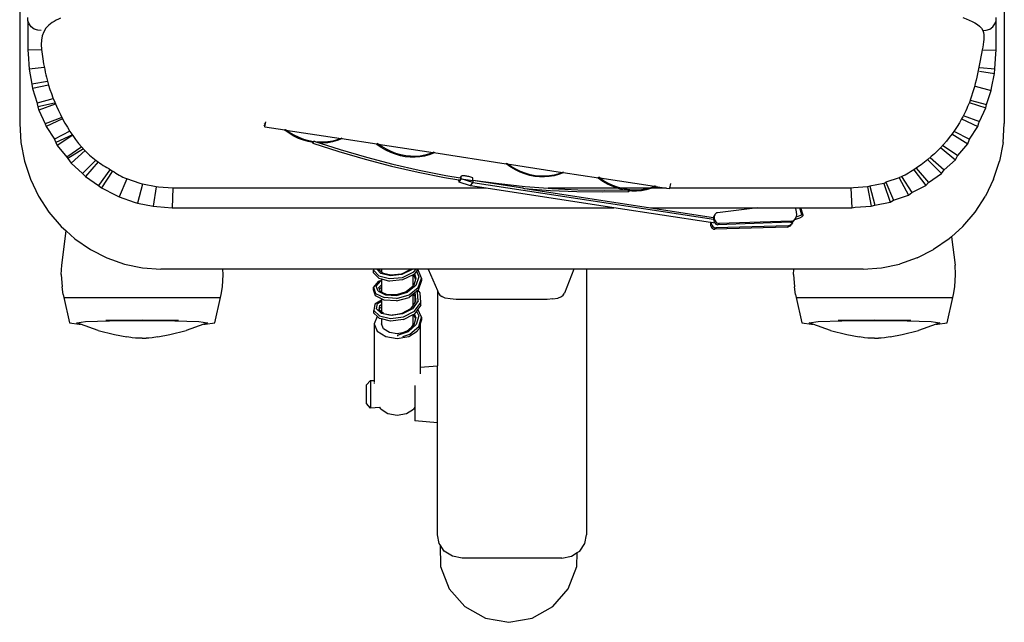
# Model space of a CAD drawing. Units: centimetres. Extents: x 83 to 799, y -110 to 183.
# Drawn here: x 97 to 202, y -110 to -45 of the extents above; entities that cross this region are included whole.
import ezdxf

# ---------------------------------------------------------------- set-up
doc = ezdxf.new("R2010")
doc.units = ezdxf.units.CM
doc.layers.add('Edges', color=7, linetype='Continuous')

# ---------------------------------------------------------------- blocks, each defined once
blk = doc.blocks.new('tricyclepl')
at = {"layer": 'Edges'}
for p, q in [((97.5, -40.81), (97.5, -56.39)), ((202.48, -40.82), (202.48, -56.39)), ((98.37, -45.43), (98.38, -45.08)), ((201.61, -45.43), (201.6, -45.08)), ((98.49, -45.77), (98.37, -45.43)), ((98.37, -45.43), (98.37, -48.55)), ((98.72, -46.08), (98.49, -45.77)), ((99.04, -46.31), (98.72, -46.08)), ((200.94, -46.31), (201.26, -46.08)), ((201.26, -46.08), (201.49, -45.77)), ((201.49, -45.77), (201.61, -45.43)), ((201.61, -48.55), (201.61, -45.43)), ((99.42, -46.45), (99.04, -46.31)), ((99.8, -46.46), (99.42, -46.45)), ((200.18, -46.46), (200.56, -46.45)), ((200.56, -46.45), (200.94, -46.31)), ((99.87, -48.52), (98.37, -48.55)), ((98.37, -48.55), (98.39, -48.95)), ((98.39, -48.95), (98.49, -50.6)), ((200.11, -48.52), (201.61, -48.55)), ((201.49, -50.56), (201.59, -48.95)), ((201.59, -48.95), (201.61, -48.55)), ((100.12, -50.4), (98.49, -50.6)), ((98.49, -50.6), (98.8, -52.18)), ((199.82, -50.79), (201.43, -51.05)), ((199.89, -50.42), (201.49, -50.56)), ((201.13, -52.63), (201.43, -51.05)), ((201.43, -51.05), (201.49, -50.56)), ((100.46, -51.92), (98.8, -52.18)), ((98.8, -52.18), (98.85, -52.67)), ((100.57, -52.29), (98.85, -52.67)), ((199.39, -52.42), (201.09, -52.85)), ((98.85, -52.67), (99.36, -54.2)), ((200.59, -54.37), (201.09, -52.85)), ((201.09, -52.85), (201.13, -52.63)), ((101.03, -53.77), (99.36, -54.2)), ((99.36, -54.2), (99.37, -54.29)), ((99.37, -54.29), (99.44, -54.62)), ((101.22, -54.2), (99.44, -54.62)), ((101.27, -54.33), (99.54, -54.97)), ((198.75, -54.13), (200.52, -54.72)), ((198.85, -53.9), (200.59, -54.37)), ((200.52, -54.72), (200.59, -54.37)), ((99.44, -54.62), (99.54, -54.97)), ((99.54, -54.97), (100.23, -56.42)), ((198.09, -55.53), (199.82, -56.18)), ((199.82, -56.18), (200.52, -54.72)), ((97.5, -56.39), (97.62, -58.41)), ((101.99, -55.73), (100.23, -56.42)), ((100.23, -56.42), (100.31, -56.69)), ((102.07, -55.88), (100.31, -56.69)), ((123.53, -56.52), (123.65, -56.74)), ((123.64, -56.48), (123.6, -56.42)), ((123.65, -56.43), (123.64, -56.48)), ((123.65, -56.74), (123.75, -56.22)), ((123.68, -56.31), (123.65, -56.43)), ((197.91, -55.88), (199.67, -56.69)), ((199.67, -56.69), (199.78, -56.32)), ((199.78, -56.32), (199.82, -56.18)), ((202.35, -58.41), (202.48, -56.39)), ((100.31, -56.69), (101.19, -58.05)), ((102.86, -57.21), (101.19, -58.05)), ((103.13, -57.6), (101.34, -58.42)), ((103.16, -57.64), (101.5, -58.73)), ((123.65, -56.74), (125.76, -57.06)), ((125.74, -57.1), (125.75, -57.1)), ((125.75, -57.1), (125.74, -57.1)), ((125.75, -57.08), (125.76, -57.07)), ((125.75, -57.09), (125.75, -57.08)), ((125.75, -57.1), (125.75, -57.09)), ((125.76, -57.09), (125.75, -57.1)), ((125.75, -57.1), (125.75, -57.1)), ((126.23, -57.43), (125.75, -57.1)), ((125.76, -57.07), (125.76, -57.06)), ((125.76, -57.06), (125.78, -57.06)), ((125.77, -57.07), (125.76, -57.08)), ((125.76, -57.08), (125.76, -57.09)), ((125.78, -57.06), (125.77, -57.07)), ((125.78, -57.03), (125.79, -57.02)), ((125.79, -57.04), (125.78, -57.05)), ((125.78, -57.05), (125.78, -57.06)), ((125.79, -57.02), (125.79, -57.03)), ((125.79, -57.02), (125.79, -57.02)), ((125.79, -57.02), (125.79, -57.02)), ((125.79, -57.02), (125.79, -57.02)), ((125.88, -57.08), (125.79, -57.02)), ((125.79, -57.03), (125.79, -57.04)), ((125.8, -57.07), (125.83, -57.07)), ((125.85, -57.07), (125.88, -57.08)), ((126.28, -57.35), (125.88, -57.08)), ((125.88, -57.08), (131.76, -57.98)), ((126.73, -57.72), (126.23, -57.43)), ((126.78, -57.64), (126.28, -57.35)), ((127.24, -57.97), (126.73, -57.72)), ((127.28, -57.88), (126.78, -57.64)), ((196.88, -57.5), (198.58, -58.55)), ((197.09, -57.2), (198.78, -58.05)), ((198.78, -58.05), (199.67, -56.69)), ((97.62, -58.41), (98.01, -60.4)), ((101.19, -58.05), (101.24, -58.17)), ((101.24, -58.17), (101.34, -58.42)), ((101.34, -58.42), (101.5, -58.73)), ((101.5, -58.73), (102.54, -59.96)), ((127.75, -58.16), (127.24, -57.97)), ((127.8, -58.08), (127.28, -57.88)), ((128.27, -58.31), (127.75, -58.16)), ((128.31, -58.23), (127.8, -58.08)), ((128.78, -58.41), (128.27, -58.31)), ((128.83, -58.33), (128.31, -58.23)), ((128.76, -58.46), (128.75, -58.47)), ((128.75, -58.47), (128.75, -58.48)), ((128.75, -58.48), (128.76, -58.47)), ((128.77, -58.44), (128.76, -58.46)), ((128.76, -58.47), (128.77, -58.46)), ((128.76, -58.47), (131.54, -59.37)), ((128.78, -58.42), (128.77, -58.44)), ((128.77, -58.46), (128.78, -58.45)), ((128.78, -58.41), (128.78, -58.42)), ((128.79, -58.42), (128.78, -58.41)), ((128.78, -58.45), (128.79, -58.43)), ((128.79, -58.4), (128.79, -58.41)), ((128.8, -58.42), (128.79, -58.42)), ((128.79, -58.43), (128.8, -58.42)), ((128.81, -58.38), (128.8, -58.39)), ((128.8, -58.42), (128.81, -58.4)), ((128.82, -58.36), (128.81, -58.37)), ((128.81, -58.37), (128.81, -58.37)), ((128.81, -58.4), (128.83, -58.38)), ((128.84, -58.33), (128.83, -58.33)), ((128.84, -58.33), (128.83, -58.34)), ((128.83, -58.38), (128.84, -58.35)), ((128.85, -58.32), (128.84, -58.33)), ((128.86, -58.33), (128.84, -58.33)), ((128.84, -58.35), (128.86, -58.33)), ((128.86, -58.3), (128.85, -58.32)), ((128.87, -58.28), (128.86, -58.3)), ((128.86, -58.33), (128.87, -58.3)), ((128.86, -58.33), (128.86, -58.33)), ((128.88, -58.27), (128.87, -58.28)), ((128.87, -58.3), (128.88, -58.29)), ((128.89, -58.27), (128.88, -58.27)), ((128.88, -58.29), (128.89, -58.28)), ((128.89, -58.28), (128.89, -58.27)), ((128.89, -58.27), (129.18, -58.37)), ((129.35, -58.39), (129.18, -58.37)), ((129.18, -58.37), (129.52, -58.48)), ((129.87, -58.39), (129.35, -58.39)), ((129.83, -58.48), (129.52, -58.48)), ((129.52, -58.48), (131.67, -59.17)), ((130.34, -58.44), (129.83, -58.48)), ((130.37, -58.35), (129.87, -58.39)), ((130.35, -58.44), (130.34, -58.44)), ((130.85, -58.35), (130.35, -58.44)), ((130.37, -58.35), (130.38, -58.35)), ((130.87, -58.26), (130.38, -58.35)), ((131.34, -58.21), (130.85, -58.35)), ((131.36, -58.13), (130.87, -58.26)), ((131.81, -58.03), (131.34, -58.21)), ((131.76, -57.98), (131.36, -58.13)), ((131.83, -57.95), (131.76, -57.98)), ((131.76, -57.98), (131.78, -57.98)), ((131.8, -57.98), (131.81, -57.98)), ((131.81, -58.01), (131.81, -58)), ((131.81, -58.01), (131.81, -58.01)), ((131.81, -58.03), (131.81, -58.02)), ((131.81, -58.03), (131.81, -58.03)), ((131.82, -58.03), (131.81, -58.03)), ((131.83, -58.02), (131.82, -58.03)), ((131.82, -58.03), (131.82, -58.03)), ((131.83, -57.95), (131.84, -57.95)), ((131.83, -57.99), (131.85, -57.99)), ((131.84, -58.01), (131.83, -58.02)), ((131.84, -57.94), (131.85, -57.94)), ((131.84, -57.94), (131.84, -57.95)), ((131.85, -57.99), (131.84, -58)), ((131.84, -58), (131.84, -58.01)), ((131.85, -57.94), (131.85, -57.95)), ((131.85, -57.95), (131.86, -57.96)), ((131.85, -57.95), (131.85, -57.95)), ((131.86, -57.96), (131.85, -57.97)), ((131.85, -57.97), (131.85, -57.98)), ((131.85, -57.98), (131.85, -57.99)), ((131.85, -57.99), (135.58, -58.56)), ((135.56, -58.6), (135.57, -58.59)), ((135.56, -58.61), (135.56, -58.6)), ((135.57, -58.61), (135.56, -58.61)), ((135.57, -58.58), (135.58, -58.57)), ((135.57, -58.59), (135.57, -58.58)), ((135.57, -58.6), (135.57, -58.61)), ((135.58, -58.6), (135.57, -58.6)), ((136.05, -58.94), (135.57, -58.61)), ((135.58, -58.57), (135.58, -58.56)), ((135.58, -58.56), (135.6, -58.56)), ((135.59, -58.57), (135.58, -58.59)), ((135.58, -58.59), (135.58, -58.6)), ((135.6, -58.56), (135.59, -58.57)), ((135.61, -58.55), (135.6, -58.56)), ((135.61, -58.52), (135.62, -58.52)), ((135.61, -58.53), (135.61, -58.52)), ((135.62, -58.53), (135.61, -58.54)), ((135.61, -58.54), (135.61, -58.55)), ((135.62, -58.52), (135.62, -58.53)), ((135.62, -58.52), (135.62, -58.52)), ((135.62, -58.52), (135.62, -58.52)), ((135.71, -58.58), (135.62, -58.52)), ((135.63, -58.57), (135.66, -58.57)), ((135.68, -58.58), (135.71, -58.58)), ((136.1, -58.84), (135.71, -58.58)), ((135.71, -58.58), (141.57, -59.48)), ((195.91, -58.7), (197.53, -59.78)), ((197.53, -59.78), (198.58, -58.55)), ((198.58, -58.55), (198.74, -58.17)), ((198.74, -58.17), (198.78, -58.05)), ((202.35, -58.41), (201.97, -60.4)), ((104.12, -58.87), (102.54, -59.96)), ((104.31, -59.07), (102.64, -60.12)), ((104.48, -59.25), (102.97, -60.6)), ((131.54, -59.37), (134.34, -60.19)), ((131.67, -59.17), (134.47, -59.98)), ((136.55, -59.23), (136.05, -58.94)), ((136.6, -59.13), (136.1, -58.84)), ((137.06, -59.47), (136.55, -59.23)), ((137.11, -59.37), (136.6, -59.13)), ((137.57, -59.67), (137.06, -59.47)), ((137.62, -59.57), (137.11, -59.37)), ((138.09, -59.82), (137.57, -59.67)), ((138.14, -59.72), (137.62, -59.57)), ((138.61, -59.92), (138.09, -59.82)), ((138.66, -59.83), (138.14, -59.72)), ((139.18, -59.88), (138.66, -59.83)), ((140.7, -59.76), (140.2, -59.85)), ((141.16, -59.72), (140.67, -59.86)), ((141.19, -59.62), (140.7, -59.76)), ((141.63, -59.53), (141.16, -59.72)), ((141.57, -59.48), (141.19, -59.62)), ((141.65, -59.45), (141.57, -59.48)), ((141.61, -59.48), (141.57, -59.48)), ((141.63, -59.5), (141.63, -59.48)), ((141.63, -59.48), (141.67, -59.49)), ((141.63, -59.51), (141.63, -59.5)), ((141.63, -59.53), (141.63, -59.53)), ((141.63, -59.54), (141.63, -59.53)), ((141.64, -59.53), (141.63, -59.54)), ((141.65, -59.53), (141.64, -59.53)), ((141.65, -59.45), (141.66, -59.44)), ((141.66, -59.51), (141.65, -59.52)), ((141.65, -59.52), (141.65, -59.53)), ((141.66, -59.44), (141.67, -59.44)), ((141.67, -59.5), (141.66, -59.51)), ((141.67, -59.44), (141.67, -59.44)), ((141.67, -59.44), (141.68, -59.44)), ((141.68, -59.48), (141.67, -59.49)), ((141.67, -59.49), (141.67, -59.5)), ((141.67, -59.49), (149.38, -60.67)), ((141.68, -59.44), (141.68, -59.45)), ((141.68, -59.45), (141.68, -59.46)), ((141.68, -59.46), (141.68, -59.47)), ((141.68, -59.47), (141.68, -59.48)), ((195.68, -58.96), (197.28, -60.24)), ((197.28, -60.24), (197.5, -59.84)), ((197.5, -59.84), (197.53, -59.78)), ((98.01, -60.4), (98.64, -62.32)), ((102.54, -59.96), (102.64, -60.12)), ((102.64, -60.12), (102.97, -60.6)), ((102.97, -60.6), (104.21, -61.72)), ((105.61, -60.28), (104.21, -61.72)), ((105.85, -60.48), (104.51, -62.04)), ((134.34, -60.19), (137.15, -60.92)), ((134.47, -59.98), (137.28, -60.71)), ((137.28, -60.71), (140.1, -61.36)), ((139.13, -59.98), (138.61, -59.92)), ((139.65, -59.99), (139.13, -59.98)), ((139.69, -59.89), (139.18, -59.88)), ((140.16, -59.94), (139.65, -59.99)), ((140.2, -59.85), (139.69, -59.89)), ((140.17, -59.94), (140.16, -59.94)), ((140.67, -59.86), (140.17, -59.94)), ((140.2, -59.85), (140.2, -59.85)), ((149.36, -60.7), (149.37, -60.7)), ((149.37, -60.68), (149.38, -60.67)), ((149.37, -60.69), (149.37, -60.68)), ((149.37, -60.69), (149.37, -60.69)), ((149.37, -60.7), (149.37, -60.69)), ((149.37, -60.69), (149.37, -60.7)), ((149.38, -60.69), (149.37, -60.69)), ((149.37, -60.7), (149.37, -60.7)), ((149.85, -61.03), (149.37, -60.7)), ((149.39, -60.67), (149.38, -60.68)), ((149.38, -60.67), (149.39, -60.67)), ((149.38, -60.68), (149.38, -60.69)), ((149.4, -60.65), (149.39, -60.66)), ((149.39, -60.66), (149.39, -60.67)), ((149.39, -60.67), (149.41, -60.67)), ((149.4, -60.64), (149.4, -60.63)), ((149.4, -60.64), (149.4, -60.63)), ((149.4, -60.64), (149.4, -60.65)), ((149.4, -60.64), (149.4, -60.64)), ((149.41, -60.64), (149.4, -60.64)), ((149.4, -60.64), (149.4, -60.64)), ((149.47, -60.68), (149.4, -60.64)), ((149.44, -60.68), (149.47, -60.68)), ((149.89, -60.96), (149.47, -60.68)), ((149.47, -60.68), (155.39, -61.59)), ((194.32, -60.24), (195.79, -61.72)), ((194.57, -60.02), (196.06, -61.34)), ((196.06, -61.34), (197.28, -60.24)), ((201.34, -62.32), (201.97, -60.4)), ((104.21, -61.72), (104.51, -62.04)), ((107.09, -61.34), (105.9, -62.99)), ((107.34, -61.49), (106.23, -63.25)), ((137.15, -60.92), (139.97, -61.56)), ((139.97, -61.56), (142.79, -62.13)), ((140.1, -61.36), (142.93, -61.92)), ((142.93, -61.92), (144.45, -62.18)), ((150.35, -61.32), (149.85, -61.03)), ((150.39, -61.25), (149.89, -60.96)), ((150.86, -61.57), (150.35, -61.32)), ((150.9, -61.49), (150.39, -61.25)), ((151.37, -61.76), (150.86, -61.57)), ((151.41, -61.69), (150.9, -61.49)), ((151.89, -61.91), (151.37, -61.76)), ((151.93, -61.84), (151.41, -61.69)), ((152.41, -62.02), (151.89, -61.91)), ((152.45, -61.95), (151.93, -61.84)), ((154.49, -61.88), (153.99, -61.97)), ((154.96, -61.81), (154.47, -61.95)), ((154.98, -61.74), (154.49, -61.88)), ((155.43, -61.63), (154.96, -61.81)), ((155.39, -61.59), (154.98, -61.74)), ((155.45, -61.57), (155.39, -61.59)), ((155.39, -61.59), (155.41, -61.59)), ((155.42, -61.59), (155.43, -61.59)), ((155.43, -61.6), (155.43, -61.59)), ((155.43, -61.59), (155.45, -61.59)), ((155.43, -61.62), (155.43, -61.61)), ((155.43, -61.63), (155.43, -61.62)), ((155.44, -61.63), (155.43, -61.63)), ((155.43, -61.63), (155.43, -61.63)), ((155.45, -61.62), (155.44, -61.63)), ((155.44, -61.63), (155.44, -61.63)), ((155.45, -61.56), (155.46, -61.56)), ((155.45, -61.57), (155.45, -61.56)), ((155.45, -61.61), (155.45, -61.62)), ((155.46, -61.61), (155.45, -61.61)), ((155.46, -61.56), (155.47, -61.56)), ((155.46, -61.56), (155.46, -61.56)), ((155.46, -61.56), (155.46, -61.56)), ((155.47, -61.58), (155.46, -61.59)), ((155.46, -61.59), (155.46, -61.6)), ((155.46, -61.6), (155.46, -61.61)), ((155.46, -61.6), (159.2, -62.17)), ((155.47, -61.56), (155.47, -61.57)), ((155.47, -61.57), (155.47, -61.58)), ((192.85, -61.31), (194.11, -62.99)), ((193.1, -61.14), (194.41, -62.67)), ((194.41, -62.67), (195.79, -61.72)), ((195.79, -61.72), (196.06, -61.34)), ((98.64, -62.32), (99.51, -64.14)), ((104.51, -62.04), (105.9, -62.99)), ((105.9, -62.99), (106.23, -63.25)), ((108.92, -62.28), (108.1, -64.2)), ((108.92, -62.28), (108.88, -62.26)), ((110.34, -62.78), (108.92, -62.28)), ((110.58, -62.85), (110.07, -64.87)), ((110.58, -62.85), (110.34, -62.78)), ((112.05, -63.15), (110.58, -62.85)), ((142.79, -62.13), (144.33, -62.38)), ((144.33, -62.38), (144.38, -62.39)), ((144.34, -62.63), (144.33, -62.38)), ((144.34, -62.63), (144.57, -62.28)), ((145.58, -63.03), (144.34, -62.63)), ((144.45, -62.18), (144.44, -62.18)), ((144.57, -61.99), (144.45, -62.18)), ((144.45, -62.18), (144.51, -62.19)), ((144.67, -61.98), (144.57, -61.99)), ((144.57, -62.28), (144.57, -61.99)), ((144.57, -62.28), (145.81, -62.47)), ((145.82, -62.67), (144.57, -62.28)), ((144.77, -61.98), (144.67, -61.98)), ((144.88, -61.98), (144.77, -61.98)), ((144.98, -61.98), (144.88, -61.98)), ((145.08, -61.99), (144.98, -61.98)), ((145.19, -62), (145.08, -61.99)), ((145.29, -62.02), (145.19, -62)), ((145.4, -62.04), (145.29, -62.02)), ((145.5, -62.07), (145.4, -62.04)), ((145.6, -62.1), (145.5, -62.07)), ((145.58, -63.03), (145.82, -62.67)), ((145.71, -62.14), (145.6, -62.1)), ((145.81, -62.18), (145.71, -62.14)), ((145.81, -62.41), (145.81, -62.18)), ((145.81, -62.41), (148.58, -62.79)), ((145.81, -62.47), (145.81, -62.41)), ((145.81, -62.47), (145.82, -62.67)), ((151.13, -63.28), (145.81, -62.47)), ((145.82, -62.67), (171.47, -66.59)), ((148.58, -62.79), (151.4, -63.09)), ((152.93, -62.07), (152.41, -62.02)), ((152.97, -62), (152.45, -61.95)), ((153.45, -62.08), (152.93, -62.07)), ((153.48, -62.01), (152.97, -62)), ((153.96, -62.04), (153.45, -62.08)), ((153.99, -61.97), (153.48, -62.01)), ((154.47, -61.95), (153.96, -62.04)), ((153.96, -62.04), (153.96, -62.04)), ((153.99, -61.97), (153.99, -61.97)), ((159.18, -62.2), (159.19, -62.19)), ((159.18, -62.21), (159.18, -62.2)), ((159.18, -62.22), (159.18, -62.21)), ((159.19, -62.21), (159.18, -62.22)), ((159.18, -62.22), (159.18, -62.22)), ((159.67, -62.55), (159.18, -62.22)), ((159.19, -62.18), (159.2, -62.17)), ((159.19, -62.19), (159.19, -62.18)), ((159.2, -62.19), (159.19, -62.2)), ((159.19, -62.2), (159.19, -62.21)), ((159.2, -62.17), (159.22, -62.17)), ((159.21, -62.18), (159.2, -62.19)), ((159.22, -62.17), (159.21, -62.18)), ((159.22, -62.13), (159.23, -62.13)), ((159.23, -62.15), (159.22, -62.16)), ((159.22, -62.16), (159.22, -62.17)), ((159.23, -62.12), (159.24, -62.12)), ((159.23, -62.13), (159.23, -62.12)), ((159.23, -62.13), (159.23, -62.15)), ((159.24, -62.13), (159.23, -62.13)), ((159.24, -62.12), (159.24, -62.13)), ((159.34, -62.19), (159.24, -62.12)), ((159.32, -62.19), (159.34, -62.19)), ((159.72, -62.45), (159.34, -62.19)), ((159.34, -62.19), (165.19, -63.08)), ((160.16, -62.84), (159.67, -62.55)), ((160.22, -62.74), (159.72, -62.45)), ((160.67, -63.08), (160.16, -62.84)), ((160.73, -62.98), (160.22, -62.74)), ((161.24, -63.18), (160.73, -62.98)), ((166.82, -63.28), (166.91, -62.78)), ((189.62, -62.77), (188.15, -63.07)), ((189.62, -62.77), (189.86, -62.65)), ((189.62, -62.77), (190.32, -64.76)), ((191.27, -62.16), (189.86, -62.65)), ((189.86, -62.65), (190.68, -64.57)), ((191.3, -62.13), (191.27, -62.16)), ((191.27, -62.16), (192.27, -64.01)), ((191.53, -62.03), (192.61, -63.75)), ((194.11, -62.99), (194.41, -62.67)), ((201.34, -62.32), (200.47, -64.14)), ((106.23, -63.25), (107.73, -64.01)), ((107.73, -64.01), (108.1, -64.2)), ((112.05, -63.15), (111.73, -65.21)), ((112.3, -63.18), (112.05, -63.15)), ((113.83, -63.28), (112.3, -63.18)), ((113.83, -63.28), (113.76, -65.36)), ((113.96, -63.28), (113.83, -63.28)), ((147.22, -63.28), (113.96, -63.28)), ((147.22, -63.28), (145.58, -63.03)), ((160.85, -65.36), (147.22, -63.28)), ((151.13, -63.28), (151.27, -63.3)), ((151.23, -63.28), (151.13, -63.28)), ((151.13, -63.28), (164.74, -65.36)), ((151.27, -63.3), (154.09, -63.51)), ((151.4, -63.09), (153.83, -63.28)), ((161.19, -63.28), (153.83, -63.28)), ((153.83, -63.28), (154.22, -63.31)), ((154.09, -63.51), (156.89, -63.64)), ((154.22, -63.31), (157.02, -63.44)), ((156.89, -63.64), (159.67, -63.68)), ((157.02, -63.44), (159.8, -63.48)), ((159.67, -63.68), (162.44, -63.64)), ((159.8, -63.48), (161.8, -63.45)), ((161.19, -63.28), (160.67, -63.08)), ((161.19, -63.28), (161.19, -63.28)), ((161.71, -63.43), (161.19, -63.28)), ((161.58, -63.28), (161.24, -63.18)), ((161.34, -63.28), (161.25, -63.28)), ((161.44, -63.28), (161.39, -63.28)), ((161.53, -63.28), (161.49, -63.28)), ((161.59, -63.28), (161.58, -63.28)), ((164.62, -63.28), (161.59, -63.28)), ((161.76, -63.33), (161.59, -63.28)), ((161.8, -63.45), (161.71, -63.43)), ((162.28, -63.43), (161.76, -63.33)), ((161.8, -63.45), (162.35, -63.44)), ((161.95, -63.48), (161.8, -63.45)), ((162.35, -63.44), (162.28, -63.43)), ((162.47, -63.56), (162.34, -63.55)), ((162.54, -63.46), (162.35, -63.44)), ((162.35, -63.44), (162.56, -63.44)), ((162.44, -63.63), (162.44, -63.64)), ((162.44, -63.63), (162.44, -63.63)), ((162.44, -63.64), (162.45, -63.64)), ((162.45, -63.64), (162.46, -63.63)), ((162.46, -63.63), (162.47, -63.61)), ((162.48, -63.54), (162.47, -63.56)), ((162.47, -63.56), (162.47, -63.57)), ((162.51, -63.56), (162.47, -63.56)), ((162.47, -63.61), (162.49, -63.59)), ((162.49, -63.59), (162.5, -63.57)), ((162.5, -63.57), (162.51, -63.56)), ((162.51, -63.56), (162.52, -63.54)), ((162.75, -63.59), (162.51, -63.56)), ((162.52, -63.54), (162.54, -63.52)), ((162.54, -63.46), (162.53, -63.47)), ((162.55, -63.45), (162.54, -63.46)), ((162.57, -63.46), (162.54, -63.46)), ((162.54, -63.52), (162.55, -63.49)), ((162.56, -63.44), (162.55, -63.45)), ((162.55, -63.49), (162.56, -63.47)), ((162.57, -63.43), (162.56, -63.44)), ((162.56, -63.47), (162.57, -63.46)), ((162.57, -63.44), (162.57, -63.43)), ((162.57, -63.45), (162.57, -63.44)), ((162.57, -63.46), (162.57, -63.45)), ((162.79, -63.49), (162.57, -63.46)), ((163.26, -63.6), (162.75, -63.59)), ((163.31, -63.49), (162.79, -63.49)), ((163.78, -63.56), (163.26, -63.6)), ((163.81, -63.45), (163.31, -63.49)), ((164.28, -63.47), (163.78, -63.55)), ((163.78, -63.55), (163.78, -63.56)), ((163.81, -63.45), (163.82, -63.45)), ((164.31, -63.36), (163.82, -63.45)), ((164.78, -63.33), (164.28, -63.47)), ((164.62, -63.28), (164.31, -63.36)), ((164.8, -63.23), (164.62, -63.28)), ((164.67, -63.28), (164.62, -63.28)), ((164.74, -63.28), (164.7, -63.28)), ((164.81, -63.28), (164.78, -63.28)), ((164.91, -63.28), (164.78, -63.33)), ((165.19, -63.08), (164.8, -63.23)), ((164.85, -63.28), (164.82, -63.28)), ((164.91, -63.28), (164.87, -63.28)), ((165.24, -63.14), (164.91, -63.28)), ((166.47, -63.28), (164.91, -63.28)), ((165.27, -63.06), (165.19, -63.08)), ((165.19, -63.08), (165.21, -63.09)), ((165.23, -63.09), (165.25, -63.09)), ((165.24, -63.13), (165.24, -63.12)), ((165.25, -63.15), (165.24, -63.14)), ((165.24, -63.14), (165.24, -63.14)), ((165.26, -63.14), (165.25, -63.15)), ((165.25, -63.15), (165.25, -63.15)), ((165.27, -63.13), (165.26, -63.14)), ((165.27, -63.06), (165.28, -63.05)), ((165.28, -63.12), (165.27, -63.13)), ((165.28, -63.05), (165.29, -63.04)), ((165.28, -63.05), (165.28, -63.05)), ((165.29, -63.1), (165.28, -63.11)), ((165.28, -63.11), (165.28, -63.12)), ((165.29, -63.04), (165.29, -63.05)), ((165.29, -63.05), (165.3, -63.05)), ((165.3, -63.07), (165.29, -63.09)), ((165.29, -63.09), (165.29, -63.1)), ((165.29, -63.1), (166.47, -63.28)), ((165.3, -63.05), (165.3, -63.06)), ((165.3, -63.06), (165.3, -63.07)), ((166.47, -63.28), (166.81, -63.33)), ((166.81, -63.33), (166.82, -63.28)), ((186.02, -63.28), (166.82, -63.28)), ((186.13, -63.28), (186.02, -63.28)), ((186.42, -63.25), (186.13, -63.28)), ((186.13, -63.28), (186.24, -65.36)), ((187.91, -63.15), (186.42, -63.25)), ((188.15, -63.07), (187.91, -63.15)), ((187.91, -63.15), (188.28, -65.21)), ((188.15, -63.07), (188.66, -65.1)), ((190.68, -64.57), (192.27, -64.01)), ((192.27, -64.01), (192.61, -63.75)), ((192.61, -63.75), (194.11, -62.99)), ((99.51, -64.14), (100.61, -65.83)), ((108.1, -64.2), (109.69, -64.76)), ((109.69, -64.76), (110.07, -64.87)), ((110.07, -64.87), (111.73, -65.21)), ((188.66, -65.1), (190.32, -64.76)), ((190.32, -64.76), (190.68, -64.57)), ((199.37, -65.83), (200.47, -64.14)), ((100.61, -65.83), (101.91, -67.36)), ((111.73, -65.21), (112.12, -65.25)), ((112.12, -65.25), (113.76, -65.36)), ((113.76, -65.36), (160.85, -65.36)), ((171.14, -66.93), (160.85, -65.36)), ((164.74, -65.36), (176.16, -65.36)), ((164.74, -65.36), (171.48, -66.39)), ((171.63, -66.07), (171.54, -66.21)), ((171.61, -66.13), (171.54, -66.21)), ((171.61, -66.13), (171.58, -66.19)), ((171.63, -66.07), (171.61, -66.13)), ((171.71, -65.98), (171.63, -66.07)), ((171.8, -65.92), (171.71, -65.98)), ((171.91, -65.9), (171.8, -65.92)), ((176.16, -65.36), (171.91, -65.9)), ((176.16, -65.36), (180.19, -65.36)), ((180.2, -65.38), (180.19, -65.36)), ((180.19, -65.36), (180.67, -65.36)), ((180.29, -65.6), (180.2, -65.38)), ((180.34, -65.84), (180.29, -65.6)), ((180.3, -66.32), (180.89, -66.12)), ((180.31, -66.31), (180.35, -66.08)), ((180.35, -66.08), (180.34, -65.84)), ((180.89, -66.12), (180.67, -65.36)), ((180.67, -65.36), (180.8, -65.36)), ((181.03, -66.14), (180.8, -65.36)), ((180.8, -65.36), (186.24, -65.36)), ((180.89, -66.12), (180.94, -66.1)), ((180.94, -66.1), (180.98, -66.1)), ((180.98, -66.1), (181.01, -66.11)), ((181.01, -66.11), (181.03, -66.14)), ((181.03, -66.14), (181.02, -66.17)), ((186.24, -65.36), (186.59, -65.32)), ((186.59, -65.32), (188.28, -65.21)), ((188.28, -65.21), (188.66, -65.1)), ((198.07, -67.36), (199.37, -65.83)), ((171.14, -66.93), (171.14, -66.96)), ((171.23, -66.95), (171.14, -66.93)), ((171.14, -66.96), (171.14, -67.1)), ((171.14, -67.1), (171.17, -67.25)), ((171.23, -66.95), (171.23, -66.97)), ((171.64, -67.01), (171.23, -66.95)), ((171.23, -66.97), (171.26, -67.12)), ((171.26, -67.12), (171.32, -67.25)), ((171.48, -66.39), (171.46, -66.47)), ((171.46, -66.47), (171.47, -66.59)), ((171.47, -66.59), (171.47, -66.61)), ((171.47, -66.61), (171.5, -66.76)), ((171.49, -66.33), (171.48, -66.39)), ((171.54, -66.21), (171.49, -66.33)), ((171.5, -66.76), (171.56, -66.89)), ((171.58, -66.19), (171.55, -66.33)), ((171.55, -66.33), (171.56, -66.48)), ((171.56, -66.48), (171.59, -66.62)), ((171.56, -66.89), (171.64, -67.01)), ((171.59, -66.62), (171.65, -66.76)), ((171.64, -67.01), (171.74, -67.1)), ((171.65, -66.76), (171.73, -66.88)), ((171.73, -66.88), (171.83, -66.96)), ((171.74, -67.1), (171.84, -67.15)), ((171.83, -66.96), (171.93, -67.02)), ((171.84, -67.15), (171.95, -67.17)), ((171.93, -67.02), (172.04, -67.03)), ((179.68, -66.92), (171.95, -67.17)), ((172.04, -67.03), (171.95, -67.17)), ((179.77, -66.79), (172.04, -67.03)), ((179.61, -67.24), (179.77, -67.15)), ((179.77, -66.79), (179.68, -66.92)), ((179.68, -66.92), (179.85, -66.89)), ((179.68, -67.28), (179.8, -67.13)), ((179.77, -66.79), (179.94, -66.75)), ((179.77, -67.15), (179.83, -67.07)), ((179.89, -66.99), (179.8, -67.13)), ((179.8, -67.13), (179.83, -67.07)), ((179.83, -67.07), (179.89, -66.99)), ((179.85, -66.89), (179.98, -66.81)), ((179.89, -66.99), (179.98, -66.81)), ((179.94, -66.75), (179.99, -66.72)), ((179.98, -66.8), (179.99, -66.72)), ((179.98, -66.81), (180.01, -66.79)), ((179.98, -66.81), (179.98, -66.8)), ((179.99, -66.72), (180.06, -66.68)), ((180.01, -66.79), (180.11, -66.66)), ((180.06, -66.68), (180.1, -66.65)), ((180.09, -66.67), (180.06, -66.68)), ((180.1, -66.65), (180.22, -66.5)), ((180.65, -66.48), (180.11, -66.66)), ((180.11, -66.66), (180.13, -66.64)), ((180.22, -66.5), (180.13, -66.64)), ((180.22, -66.5), (180.3, -66.32)), ((180.3, -66.32), (180.31, -66.31)), ((180.71, -66.45), (180.65, -66.48)), ((180.78, -66.41), (180.71, -66.45)), ((180.84, -66.37), (180.78, -66.41)), ((180.91, -66.32), (180.84, -66.37)), ((180.96, -66.27), (180.91, -66.32)), ((181, -66.22), (180.96, -66.27)), ((181.02, -66.17), (181, -66.22)), ((101.91, -67.36), (102.44, -67.83)), ((101.98, -71.5), (102.44, -67.83)), ((102.44, -67.83), (103.39, -68.69)), ((171.17, -67.25), (171.23, -67.39)), ((171.23, -67.39), (171.31, -67.5)), ((171.31, -67.5), (171.41, -67.59)), ((171.32, -67.25), (171.4, -67.37)), ((171.4, -67.37), (171.5, -67.45)), ((171.41, -67.59), (171.52, -67.64)), ((171.5, -67.45), (171.61, -67.51)), ((171.52, -67.64), (171.63, -67.66)), ((171.61, -67.51), (171.72, -67.52)), ((179.35, -67.42), (171.63, -67.66)), ((171.72, -67.52), (171.63, -67.66)), ((179.44, -67.28), (171.72, -67.52)), ((179.44, -67.28), (179.35, -67.42)), ((179.35, -67.42), (179.52, -67.38)), ((179.44, -67.28), (179.61, -67.24)), ((179.52, -67.38), (179.68, -67.28)), ((198.07, -67.36), (196.85, -68.46)), ((103.39, -68.69), (105.03, -69.82)), ((196.59, -68.69), (194.95, -69.82)), ((196.85, -68.46), (196.59, -68.69)), ((196.85, -68.46), (197.23, -71.5)), ((105.03, -69.82), (106.79, -70.72)), ((193.19, -70.72), (194.95, -69.82)), ((106.79, -70.72), (108.66, -71.37)), ((108.66, -71.37), (110.59, -71.77)), ((189.39, -71.77), (191.32, -71.37)), ((193.19, -70.72), (191.32, -71.37)), ((101.93, -72.49), (101.98, -71.5)), ((110.59, -71.77), (112.55, -71.9)), ((119.17, -71.9), (112.55, -71.9)), ((119.2, -72.49), (119.17, -71.9)), ((135.26, -71.9), (119.17, -71.9)), ((135.26, -71.9), (135.23, -72.02)), ((135.23, -72.3), (135.23, -72.02)), ((135.23, -72.02), (135.79, -72.61)), ((135.79, -72.89), (135.23, -72.3)), ((135.56, -71.9), (135.26, -71.9)), ((136.02, -72.36), (135.56, -71.9)), ((135.66, -71.9), (135.56, -71.9)), ((135.65, -71.91), (135.66, -71.9)), ((135.83, -71.9), (135.66, -71.9)), ((135.81, -71.97), (135.83, -71.9)), ((135.87, -72.03), (135.81, -71.97)), ((135.91, -71.9), (135.83, -71.9)), ((135.87, -72.03), (135.91, -71.9)), ((136.07, -72.22), (135.87, -72.03)), ((136.07, -71.9), (135.91, -71.9)), ((137.02, -72.61), (136.02, -72.36)), ((136.07, -71.9), (136.07, -72.22)), ((139.16, -71.9), (136.07, -71.9)), ((136.24, -72.38), (136.07, -72.22)), ((137.12, -72.57), (136.24, -72.38)), ((138.18, -72.43), (137.12, -72.57)), ((138.18, -72.43), (139.12, -71.94)), ((139.33, -71.94), (138.24, -72.47)), ((138.3, -72.79), (139.53, -72.21)), ((139.16, -71.9), (139.12, -71.94)), ((139.36, -71.9), (139.16, -71.9)), ((139.36, -71.9), (139.33, -71.94)), ((139.77, -71.9), (139.36, -71.9)), ((139.53, -72.21), (139.77, -71.9)), ((139.58, -72.42), (139.53, -72.48)), ((139.81, -72.12), (139.58, -72.42)), ((139.58, -72.42), (139.75, -72.87)), ((139.98, -71.9), (139.77, -71.9)), ((139.96, -71.93), (139.81, -72.12)), ((139.81, -72.12), (140.04, -72.73)), ((139.98, -71.9), (139.96, -71.93)), ((140.34, -72.86), (139.96, -71.93)), ((141.06, -71.9), (139.98, -71.9)), ((141.06, -71.9), (142.03, -74.18)), ((156.6, -71.9), (141.06, -71.9)), ((156.6, -71.9), (155.59, -74.48)), ((157.95, -71.9), (156.6, -71.9)), ((180.04, -71.9), (157.95, -71.9)), ((157.95, -71.9), (157.95, -100.25)), ((180.01, -72.49), (180.04, -71.9)), ((187.43, -71.9), (180.04, -71.9)), ((187.43, -71.9), (189.39, -71.77)), ((197.28, -72.49), (197.23, -71.5)), ((101.93, -72.49), (102.02, -73.8)), ((119.11, -73.8), (119.2, -72.49)), ((135.72, -73.22), (135.21, -73.83)), ((135.51, -73.71), (135.96, -73.2)), ((136.07, -73.12), (135.72, -73.22)), ((135.79, -72.61), (136.92, -72.92)), ((135.79, -72.89), (136.07, -72.96)), ((135.96, -73.2), (136.07, -73.16)), ((136.07, -72.96), (136.92, -73.19)), ((136.07, -72.96), (136.07, -73.12)), ((136.07, -73.12), (136.07, -73.16)), ((136.07, -73.16), (136.07, -73.58)), ((136.92, -72.92), (138.3, -72.79)), ((138.3, -73.06), (136.92, -73.19)), ((138.24, -72.47), (137.02, -72.61)), ((139.44, -72.52), (138.3, -73.06)), ((139.5, -72.49), (139.44, -72.52)), ((139.44, -73.53), (139.44, -72.52)), ((139.53, -72.48), (139.5, -72.49)), ((139.5, -72.49), (139.7, -73.02)), ((139.7, -73.02), (139.51, -73.61)), ((139.75, -72.87), (139.7, -73.02)), ((140.04, -72.73), (139.74, -73.64)), ((139.99, -73.87), (140.34, -72.86)), ((140.34, -73.13), (139.99, -74.14)), ((140.34, -72.86), (140.34, -73.13)), ((180.01, -72.49), (180.1, -73.8)), ((197.19, -73.8), (197.28, -72.49)), ((102.14, -74.61), (102.02, -73.8)), ((118.99, -74.61), (119.11, -73.8)), ((135.21, -74.11), (135.21, -73.83)), ((135.21, -73.83), (135.44, -74.49)), ((135.44, -74.76), (135.21, -74.11)), ((135.44, -74.49), (136.35, -74.95)), ((135.71, -74.27), (135.51, -73.71)), ((135.71, -74.27), (136.51, -74.66)), ((135.8, -73.87), (136.07, -73.58)), ((135.87, -74.06), (135.8, -73.87)), ((135.87, -74.06), (136.07, -73.85)), ((135.98, -74.33), (135.87, -74.06)), ((136.07, -74.37), (135.98, -74.33)), ((136.07, -73.58), (136.07, -73.85)), ((136.07, -73.85), (136.07, -74.37)), ((136.67, -74.65), (136.07, -74.37)), ((137.67, -74.71), (138.86, -74.35)), ((138.72, -74.33), (137.69, -74.66)), ((139.44, -73.73), (138.72, -74.33)), ((139.74, -73.64), (138.86, -74.35)), ((139.01, -74.65), (139.99, -73.87)), ((139.45, -73.53), (139.44, -73.53)), ((139.44, -73.73), (139.44, -73.53)), ((139.48, -73.69), (139.44, -73.73)), ((139.51, -73.61), (139.45, -73.53)), ((139.59, -74.46), (139.45, -74.57)), ((139.51, -73.61), (139.48, -73.69)), ((139.85, -74.25), (139.59, -74.46)), ((139.59, -74.46), (139.65, -74.54)), ((139.65, -74.54), (139.7, -75.38)), ((139.98, -74.15), (139.85, -74.25)), ((139.85, -74.25), (139.93, -74.35)), ((139.98, -75.28), (139.93, -74.35)), ((139.99, -74.14), (139.98, -74.15)), ((140.21, -74.43), (139.98, -74.15)), ((140.27, -75.46), (140.21, -74.43)), ((142.03, -74.18), (142.15, -74.48)), ((142.03, -74.18), (142.03, -82.22)), ((142.15, -74.48), (142.29, -74.68)), ((155.45, -74.68), (155.59, -74.48)), ((180.22, -74.61), (180.1, -73.8)), ((197.07, -74.61), (197.19, -73.8)), ((102.14, -74.61), (102.21, -74.93)), ((102.21, -74.93), (102.8, -77.62)), ((102.21, -74.93), (118.92, -74.93)), ((118.32, -77.62), (118.92, -74.93)), ((118.92, -74.93), (118.99, -74.61)), ((136.07, -75.21), (135.36, -75.65)), ((136.07, -75.08), (135.44, -74.76)), ((135.53, -76.15), (135.64, -75.58)), ((135.64, -75.58), (136.07, -75.32)), ((136.35, -75.22), (136.07, -75.08)), ((136.07, -75.08), (136.07, -75.21)), ((136.07, -75.21), (136.07, -75.32)), ((136.07, -75.32), (136.07, -75.69)), ((137.66, -75.03), (136.35, -74.95)), ((137.66, -75.3), (136.35, -75.22)), ((136.51, -74.66), (137.67, -74.71)), ((137.69, -74.66), (136.67, -74.65)), ((137.66, -75.03), (139.01, -74.65)), ((137.66, -75.3), (139.01, -74.92)), ((139.44, -74.58), (139.01, -74.92)), ((139.98, -75.28), (139.39, -76.13)), ((139.45, -74.57), (139.44, -74.58)), ((139.44, -75.74), (139.44, -74.58)), ((139.45, -74.57), (139.65, -74.81)), ((139.68, -75.4), (139.45, -75.74)), ((139.6, -76.39), (140.27, -75.46)), ((139.68, -75.4), (139.65, -74.81)), ((139.7, -75.38), (139.68, -75.4)), ((140.27, -75.74), (140.27, -75.46)), ((142.29, -74.68), (142.5, -74.82)), ((142.47, -74.76), (142.48, -74.79)), ((142.85, -74.99), (142.5, -74.82)), ((143.38, -75.08), (142.85, -74.99)), ((144.02, -75.14), (143.38, -75.08)), ((144.75, -75.16), (144.02, -75.14)), ((152.99, -75.16), (144.75, -75.16)), ((153.73, -75.14), (152.99, -75.16)), ((154.36, -75.08), (153.73, -75.14)), ((154.36, -75.08), (154.89, -74.99)), ((154.89, -74.99), (155.25, -74.82)), ((155.25, -74.82), (155.45, -74.68)), ((180.22, -74.61), (180.29, -74.93)), ((180.29, -74.93), (180.89, -77.62)), ((180.29, -74.93), (197, -74.93)), ((196.4, -77.62), (197, -74.93)), ((197, -74.93), (197.07, -74.61)), ((135.36, -75.65), (135.25, -76.32)), ((135.25, -76.59), (135.25, -76.32)), ((135.25, -76.32), (135.86, -76.9)), ((135.64, -76.96), (135.25, -76.59)), ((136.08, -76.64), (135.53, -76.15)), ((135.82, -76.25), (135.91, -75.78)), ((135.87, -76.29), (135.82, -76.25)), ((135.87, -76.29), (135.91, -76.05)), ((136.07, -76.46), (135.87, -76.29)), ((135.91, -75.78), (136.07, -75.69)), ((135.91, -76.05), (136.07, -75.97)), ((136.07, -75.69), (136.07, -75.97)), ((136.07, -75.97), (136.07, -76.46)), ((136.3, -76.65), (136.07, -76.46)), ((137.11, -76.86), (136.08, -76.64)), ((139.18, -76.14), (138.26, -76.65)), ((139.39, -76.13), (138.33, -76.69)), ((138.41, -77), (139.6, -76.39)), ((139.44, -75.76), (139.18, -76.14)), ((139.45, -75.74), (139.44, -75.74)), ((139.44, -75.76), (139.44, -75.74)), ((139.45, -75.74), (139.44, -75.76)), ((139.81, -76.38), (139.6, -76.67)), ((139.95, -76.19), (139.81, -76.38)), ((139.81, -76.38), (140.04, -76.9)), ((140.27, -75.74), (139.95, -76.19)), ((140.33, -77.02), (139.95, -76.19)), ((102.8, -77.62), (103.84, -77.76)), ((103.6, -77.62), (104.53, -77.5)), ((103.99, -77.77), (103.6, -77.62)), ((104.53, -77.5), (107.08, -77.41)), ((110.56, -77.35), (106.68, -77.39)), ((107.08, -77.41), (110.56, -77.38)), ((114.44, -77.39), (110.56, -77.35)), ((110.56, -77.38), (114.04, -77.41)), ((114.04, -77.41), (116.59, -77.5)), ((116.59, -77.5), (117.52, -77.62)), ((117.52, -77.62), (117.14, -77.77)), ((117.28, -77.76), (118.32, -77.62)), ((135.63, -76.97), (135.3, -77.74)), ((135.64, -76.96), (135.63, -76.97)), ((135.86, -77.17), (135.64, -76.96)), ((135.86, -76.9), (137.03, -77.17)), ((136.07, -77.22), (135.86, -77.17)), ((136.07, -77.22), (136.07, -77.74)), ((137.03, -77.44), (136.07, -77.22)), ((136.3, -76.65), (137.2, -76.82)), ((137.03, -77.17), (138.41, -77)), ((138.41, -77.28), (137.03, -77.44)), ((138.33, -76.69), (137.11, -76.86)), ((137.73, -76.73), (137.2, -76.82)), ((138.26, -76.65), (137.77, -76.73)), ((138.41, -77.28), (139.44, -76.75)), ((139.44, -76.75), (139.49, -76.73)), ((139.44, -77.74), (139.44, -76.75)), ((139.49, -76.73), (139.58, -76.68)), ((139.49, -76.73), (139.7, -77.22)), ((139.7, -77.22), (139.52, -77.87)), ((139.58, -76.68), (139.6, -76.67)), ((139.74, -77.05), (139.58, -76.68)), ((139.74, -77.05), (139.7, -77.22)), ((140.04, -76.9), (139.78, -77.82)), ((140.04, -78.04), (140.33, -77.02)), ((140.33, -77.3), (140.21, -77.74)), ((140.33, -77.02), (140.33, -77.3)), ((180.89, -77.62), (181.93, -77.76)), ((181.68, -77.62), (182.62, -77.5)), ((182.07, -77.77), (181.68, -77.62)), ((182.62, -77.5), (185.16, -77.41)), ((188.65, -77.35), (184.77, -77.39)), ((185.16, -77.41), (188.65, -77.38)), ((192.52, -77.39), (188.65, -77.35)), ((188.65, -77.38), (192.13, -77.41)), ((192.13, -77.41), (194.67, -77.5)), ((194.67, -77.5), (195.61, -77.62)), ((195.61, -77.62), (195.22, -77.77)), ((195.36, -77.76), (196.4, -77.62)), ((103.84, -77.76), (103.99, -77.77)), ((105.88, -78.46), (103.99, -77.77)), ((105.88, -78.46), (107.6, -78.89)), ((113.52, -78.89), (115.25, -78.46)), ((117.14, -77.77), (115.25, -78.46)), ((117.14, -77.77), (117.28, -77.76)), ((135.3, -77.74), (135.63, -78.51)), ((135.3, -77.74), (135.3, -83.8)), ((135.63, -78.51), (136.52, -79.08)), ((136.29, -78.27), (136.07, -77.74)), ((136.91, -78.66), (136.29, -78.27)), ((137.75, -78.8), (136.91, -78.66)), ((138.3, -78.71), (137.75, -78.8)), ((137.77, -78.94), (138.95, -78.55)), ((138.3, -78.71), (138.28, -78.72)), ((138.78, -78.54), (138.3, -78.71)), ((138.79, -78.54), (138.78, -78.54)), ((138.79, -78.54), (139.29, -78.08)), ((139.78, -77.82), (138.95, -78.55)), ((138.98, -79.08), (139.88, -78.51)), ((139.1, -78.85), (140.04, -78.04)), ((139.44, -77.74), (139.29, -78.08)), ((139.52, -77.87), (139.29, -78.08)), ((139.88, -78.51), (139.94, -78.38)), ((140.04, -78.32), (139.94, -78.41)), ((140.2, -77.76), (140.04, -78.32)), ((140.2, -77.76), (140.21, -77.74)), ((140.21, -77.74), (140.21, -77.74)), ((140.21, -77.74), (140.21, -82.37)), ((181.93, -77.76), (182.07, -77.77)), ((183.96, -78.46), (182.07, -77.77)), ((183.96, -78.46), (185.69, -78.89)), ((191.6, -78.89), (193.33, -78.46)), ((195.22, -77.77), (193.33, -78.46)), ((195.22, -77.77), (195.36, -77.76)), ((107.6, -78.89), (108.91, -79.13)), ((109.34, -79.21), (108.91, -79.13)), ((109.5, -79.23), (109.34, -79.21)), ((109.85, -79.26), (109.5, -79.23)), ((110.15, -79.28), (109.85, -79.26)), ((110.56, -79.28), (110.15, -79.28)), ((110.56, -79.28), (110.98, -79.28)), ((111.28, -79.26), (110.98, -79.28)), ((111.62, -79.23), (111.28, -79.26)), ((111.79, -79.21), (111.62, -79.23)), ((112.22, -79.13), (111.79, -79.21)), ((112.22, -79.13), (113.52, -78.89)), ((136.52, -79.08), (137.75, -79.29)), ((137.75, -79.29), (138.98, -79.08)), ((137.77, -78.92), (137.77, -78.94)), ((137.77, -78.94), (137.77, -79.07)), ((138.36, -79.08), (139.1, -78.85)), ((185.69, -78.89), (186.99, -79.13)), ((187.42, -79.21), (186.99, -79.13)), ((187.58, -79.23), (187.42, -79.21)), ((187.93, -79.26), (187.58, -79.23)), ((188.23, -79.28), (187.93, -79.26)), ((188.65, -79.28), (188.23, -79.28)), ((188.65, -79.28), (189.06, -79.28)), ((189.36, -79.26), (189.06, -79.28)), ((189.71, -79.23), (189.36, -79.26)), ((189.87, -79.21), (189.71, -79.23)), ((190.3, -79.13), (189.87, -79.21)), ((190.3, -79.13), (191.6, -78.89)), ((140.21, -82.37), (142.03, -82.22)), ((140.21, -82.37), (140.21, -83.07)), ((142.03, -88.29), (142.03, -82.22)), ((134.48, -84.26), (134.91, -83.78)), ((134.91, -83.78), (135.3, -83.8)), ((134.91, -83.78), (134.91, -86.72)), ((135.3, -83.8), (135.3, -84)), ((134.48, -86.24), (134.48, -84.26)), ((135.3, -84.05), (135.3, -84.09)), ((139.64, -84.31), (139.64, -85.9)), ((139.64, -85.9), (139.64, -86.26)), ((134.91, -86.72), (134.48, -86.24)), ((135.91, -86.67), (134.91, -86.72)), ((135.91, -86.67), (135.89, -86.66)), ((136.04, -86.85), (135.91, -86.67)), ((135.92, -86.67), (135.91, -86.67)), ((136.04, -86.85), (136.76, -87.31)), ((138.74, -87.31), (139.47, -86.85)), ((139.64, -86.62), (139.47, -86.85)), ((139.64, -86.26), (139.64, -86.62)), ((139.64, -86.62), (139.64, -88.09)), ((136.76, -87.31), (137.75, -87.48)), ((137.75, -87.48), (138.74, -87.31)), ((142.03, -88.29), (139.64, -88.09)), ((142.03, -100.25), (142.03, -88.29)), ((142.22, -101.17), (142.03, -100.25)), ((157.76, -101.17), (157.95, -100.25)), ((142.32, -101.31), (142.22, -101.17)), ((142.32, -101.31), (142.38, -103.62)), ((142.77, -101.97), (142.32, -101.31)), ((157.21, -101.97), (157.76, -101.17)), ((143.63, -102.52), (142.77, -101.97)), ((144.68, -102.72), (143.63, -102.52)), ((155.3, -102.72), (144.68, -102.72)), ((155.3, -102.72), (156.34, -102.52)), ((156.34, -102.52), (156.95, -102.13)), ((156.91, -103.62), (156.95, -102.13)), ((156.95, -102.13), (157.21, -101.97)), ((142.38, -103.62), (143.3, -105.98)), ((155.99, -105.98), (156.91, -103.62)), ((143.3, -105.98), (144.95, -107.89)), ((154.33, -107.89), (155.99, -105.98)), ((144.95, -107.89), (147.15, -109.13)), ((152.13, -109.13), (154.33, -107.89)), ((147.15, -109.13), (149.64, -109.56)), ((149.64, -109.56), (152.13, -109.13))]:
    blk.add_line(p, q, dxfattribs=at)
for points, knots in [([(101.85, -45.14), (101.24, -45.45), (99.45, -46.38), (99.94, -49.64), (100.62, -52.77), (102.01, -56.02), (103.83, -58.8), (105.81, -60.52), (107.35, -61.4), (108.36, -62.06), (108.88, -62.26)], [0, 0, 0, 0, 1.918338, 5.700463, 8.039981, 11.92997, 16.08442, 17.922885, 19.718489, 21.444888, 21.444888, 21.444888, 21.444888]), ([(198.06, -45.09), (198.97, -45.44), (200.61, -46.07), (199.84, -49.95), (199.34, -52.96), (197.71, -56.48), (195.82, -59.05), (193.42, -60.99), (191.84, -61.95), (191.3, -62.14)], [0, 0, 0, 0, 2.523461, 4.57819, 10.352504, 12.296458, 16.107525, 19.78594, 21.542085, 21.542085, 21.542085, 21.542085])]:
    blk.add_open_spline(points, degree=3, knots=knots, dxfattribs=at)

msp = doc.modelspace()

# ---------------------------------------------------------------- block references
msp.add_blockref('tricyclepl', (0, 0))

doc.saveas('drawing.dxf')
